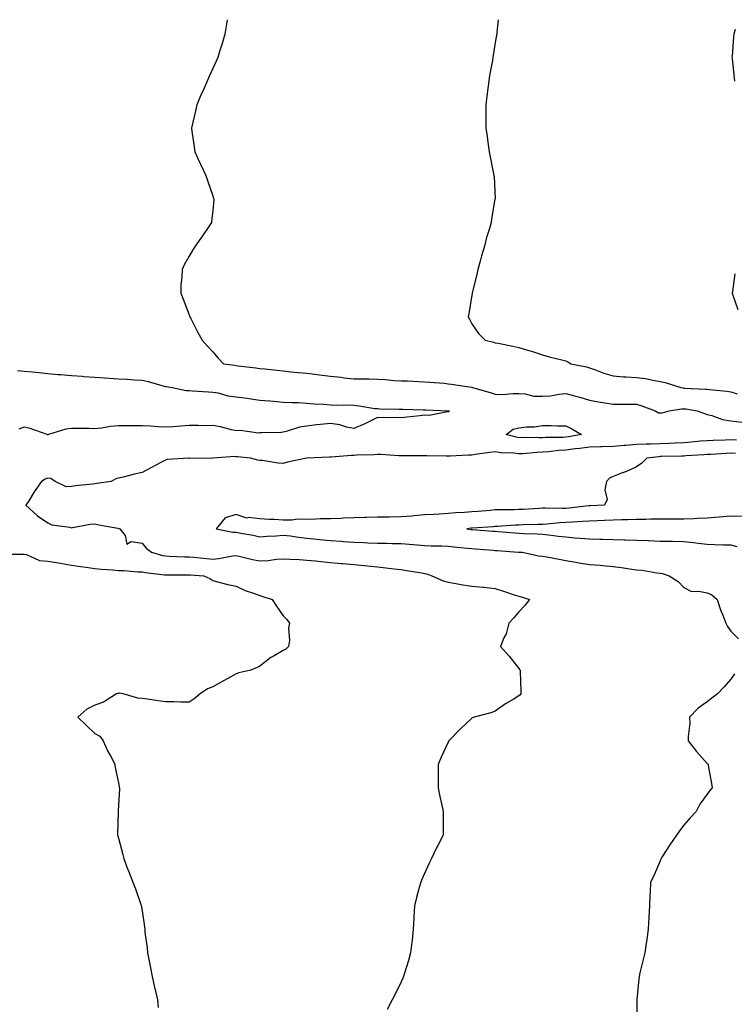
# Model space of a CAD drawing. Units: inches. Extents: x 947363 to 950003, y 7311098 to 7313738.
# Drawn here: x 949396 to 949700, y 7313320 to 7313738 of the extents above; entities that cross this region are included whole.
import ezdxf

# ---------------------------------------------------------------- set-up
doc = ezdxf.new("R2010")
doc.units = ezdxf.units.IN
doc.header["$MEASUREMENT"] = 0
doc.layers.add('Contour_94737311', color=7, linetype='Continuous', true_color=0xa27310)

msp = doc.modelspace()

# ---------------------------------------------------------------- linework, layer by layer
at = {"layer": 'Contour_94737311'}
for points in [[(949484.25, 7313738, 3261), (949483.91, 7313736.06, 3261), (949483.15, 7313731.92, 3261), (949482.03, 7313727.94, 3261), (949481.1, 7313724.97, 3261), (949480.18, 7313721.92, 3261), (949479.53, 7313720.44, 3261), (949478.05, 7313717.28, 3261), (949476.42, 7313713.56, 3261), (949475.73, 7313711.92, 3261), (949473.86, 7313707.73, 3261), (949473.35, 7313706.62, 3261), (949471.3, 7313701.92, 3261), (949470.71, 7313699.26, 3261), (949469.37, 7313693.24, 3261), (949469.07, 7313691.92, 3261), (949469.21, 7313690.75, 3261), (949470.14, 7313684.01, 3261), (949470.41, 7313681.92, 3261), (949472.46, 7313677.51, 3261), (949472.84, 7313676.71, 3261), (949475.12, 7313671.92, 3261), (949475.82, 7313669.69, 3261), (949478.05, 7313663.19, 3261), (949478.39, 7313662.26, 3261), (949478.52, 7313661.92, 3261), (949478.49, 7313661.48, 3261), (949478.05, 7313657.07, 3261), (949477.6, 7313652.37, 3261), (949477.54, 7313651.92, 3261), (949476.42, 7313650.28, 3261), (949473.69, 7313646.28, 3261), (949470.58, 7313641.92, 3261), (949469.59, 7313640.38, 3261), (949468.05, 7313637.64, 3261), (949465.99, 7313633.98, 3261), (949465.06, 7313631.92, 3261), (949464.99, 7313628.86, 3261), (949464.59, 7313625.38, 3261), (949464.51, 7313621.92, 3261), (949465.51, 7313619.38, 3261), (949468.05, 7313612.76, 3261), (949468.28, 7313612.16, 3261), (949468.37, 7313611.92, 3261), (949468.73, 7313611.24, 3261), (949471.62, 7313605.5, 3261), (949473.65, 7313601.92, 3261), (949475.73, 7313599.59, 3261), (949478.05, 7313597, 3261), (949480.43, 7313594.3, 3261), (949482.61, 7313591.92, 3261), (949487.45, 7313591.32, 3261), (949488.05, 7313591.2, 3261), (949488.86, 7313591.11, 3261), (949496.31, 7313590.18, 3261), (949498.05, 7313590, 3261), (949500.19, 7313589.79, 3261), (949505.3, 7313589.17, 3261), (949508.05, 7313588.91, 3261), (949511.38, 7313588.59, 3261), (949514.37, 7313588.24, 3261), (949518.05, 7313587.91, 3261), (949522.59, 7313587.38, 3261), (949523.42, 7313587.29, 3261), (949528.05, 7313586.74, 3261), (949532.42, 7313586.29, 3261), (949533.92, 7313586.05, 3261), (949538.05, 7313585.58, 3261), (949541.68, 7313585.55, 3261), (949544.46, 7313585.52, 3261), (949548.05, 7313585.49, 3261), (949551.42, 7313585.29, 3261), (949555.06, 7313584.91, 3261), (949558.05, 7313584.71, 3261), (949560.82, 7313584.69, 3261), (949565.61, 7313584.36, 3261), (949568.05, 7313584.33, 3261), (949570.23, 7313584.1, 3261), (949576.28, 7313583.68, 3261), (949578.05, 7313583.51, 3261), (949579.44, 7313583.3, 3261), (949587.9, 7313582.07, 3261), (949588.05, 7313582.05, 3261), (949588.15, 7313582.02, 3261), (949588.38, 7313581.92, 3261), (949595.87, 7313579.75, 3261), (949598.05, 7313579.01, 3261), (949601, 7313578.97, 3261), (949605.46, 7313579.33, 3261), (949608.05, 7313579.29, 3261), (949610.81, 7313579.16, 3261), (949614.4, 7313578.27, 3261), (949618.05, 7313578.15, 3261), (949621.56, 7313578.41, 3261), (949625.19, 7313579.06, 3261), (949628.05, 7313579.32, 3261), (949631.62, 7313578.35, 3261), (949633.91, 7313577.78, 3261), (949638.05, 7313576.57, 3261), (949641.91, 7313575.78, 3261), (949644.57, 7313575.4, 3261), (949648.05, 7313574.76, 3261), (949650.87, 7313574.74, 3261), (949655.18, 7313574.8, 3261), (949658.05, 7313574.78, 3261), (949660.3, 7313574.17, 3261), (949665.97, 7313571.92, 3261), (949667.32, 7313571.19, 3261), (949668.05, 7313571.08, 3261), (949668.87, 7313571.1, 3261), (949671.91, 7313571.92, 3261), (949677.08, 7313572.89, 3261), (949678.05, 7313572.88, 3261), (949678.91, 7313572.78, 3261), (949683.84, 7313571.92, 3261), (949686.93, 7313570.8, 3261), (949688.05, 7313570.42, 3261), (949690.03, 7313569.94, 3261), (949694.5, 7313568.37, 3261), (949698.05, 7313567.74, 3261), (949702.84, 7313567.13, 3261)], [(949599.24, 7313738, 3262), (949598.7, 7313732.57, 3262), (949598.64, 7313731.92, 3262), (949598.55, 7313731.42, 3262), (949598.05, 7313728.25, 3262), (949597.14, 7313722.82, 3262), (949597.03, 7313721.92, 3262), (949596.86, 7313720.72, 3262), (949595.65, 7313714.32, 3262), (949595.34, 7313711.92, 3262), (949594.95, 7313708.82, 3262), (949594.47, 7313705.5, 3262), (949594.07, 7313701.92, 3262), (949594.06, 7313697.93, 3262), (949594.06, 7313695.91, 3262), (949594.09, 7313691.92, 3262), (949594.55, 7313688.42, 3262), (949595.1, 7313684.87, 3262), (949595.5, 7313681.92, 3262), (949595.89, 7313679.76, 3262), (949597.36, 7313672.62, 3262), (949597.48, 7313671.92, 3262), (949597.51, 7313671.38, 3262), (949597.94, 7313662.02, 3262), (949597.95, 7313661.92, 3262), (949597.93, 7313661.8, 3262), (949596.49, 7313653.49, 3262), (949596.25, 7313651.92, 3262), (949595.55, 7313649.42, 3262), (949594.39, 7313645.58, 3262), (949593.42, 7313641.92, 3262), (949592.26, 7313637.71, 3262), (949591.63, 7313635.5, 3262), (949590.61, 7313631.92, 3262), (949590.18, 7313629.79, 3262), (949588.21, 7313622.08, 3262), (949588.17, 7313621.92, 3262), (949588.17, 7313621.8, 3262), (949588.05, 7313621.14, 3262), (949586.79, 7313613.18, 3262), (949586.47, 7313611.92, 3262), (949587.05, 7313610.93, 3262), (949588.05, 7313608.93, 3262), (949590.9, 7313604.77, 3262), (949593.7, 7313601.92, 3262), (949597.31, 7313601.18, 3262), (949598.05, 7313600.91, 3262), (949599.32, 7313600.65, 3262), (949605.53, 7313599.4, 3262), (949608.05, 7313598.89, 3262), (949612.35, 7313597.62, 3262), (949613.5, 7313597.37, 3262), (949618.05, 7313595.76, 3262), (949620.97, 7313594.84, 3262), (949626.35, 7313593.62, 3262), (949628.05, 7313593.16, 3262), (949628.85, 7313592.72, 3262), (949630.16, 7313591.92, 3262), (949636.75, 7313590.62, 3262), (949638.05, 7313590.29, 3262), (949640.56, 7313589.41, 3262), (949644.14, 7313588.02, 3262), (949648.05, 7313586.77, 3262), (949652.56, 7313586.43, 3262), (949653.56, 7313586.41, 3262), (949658.05, 7313586.1, 3262), (949661.77, 7313585.64, 3262), (949665.03, 7313584.94, 3262), (949668.05, 7313584.5, 3262), (949670.18, 7313584.04, 3262), (949676.83, 7313581.92, 3262), (949677.83, 7313581.7, 3262), (949678.05, 7313581.7, 3262), (949678.3, 7313581.67, 3262), (949687.33, 7313581.2, 3262), (949688.05, 7313581.11, 3262), (949689.01, 7313580.97, 3262), (949696.41, 7313580.28, 3262), (949698.05, 7313580, 3262), (949700.72, 7313579.25, 3262)], [(949699.97, 7313733.85, 3263), (949699.37, 7313731.92, 3263), (949699.21, 7313730.76, 3263), (949698.63, 7313722.49, 3263), (949698.56, 7313721.92, 3263), (949698.6, 7313721.37, 3263), (949699.49, 7313713.36, 3263), (949699.59, 7313711.92, 3263)], [(949699.8, 7313630.17, 3263), (949698.73, 7313622.6, 3263), (949698.62, 7313621.92, 3263), (949698.89, 7313621.08, 3263), (949701.11, 7313614.98, 3263)], [(949395.23, 7313589.1, 3260), (949398.05, 7313588.81, 3260), (949401.49, 7313588.48, 3260), (949404.35, 7313588.22, 3260), (949408.05, 7313587.86, 3260), (949412.51, 7313587.45, 3260), (949413.53, 7313587.4, 3260), (949418.05, 7313586.96, 3260), (949422.78, 7313586.64, 3260), (949423.35, 7313586.62, 3260), (949428.05, 7313586.32, 3260), (949432.14, 7313586.01, 3260), (949434.06, 7313585.91, 3260), (949438.05, 7313585.62, 3260), (949441.56, 7313585.42, 3260), (949444.84, 7313585.13, 3260), (949448.05, 7313584.94, 3260), (949450.6, 7313584.47, 3260), (949457.51, 7313582.45, 3260), (949458.05, 7313582.34, 3260), (949458.41, 7313582.29, 3260), (949460.85, 7313581.92, 3260), (949466.8, 7313580.67, 3260), (949468.05, 7313580.55, 3260), (949469.55, 7313580.41, 3260), (949476.22, 7313580.09, 3260), (949478.05, 7313579.92, 3260), (949480.41, 7313579.55, 3260), (949484.47, 7313578.34, 3260), (949488.05, 7313577.95, 3260), (949492.64, 7313577.33, 3260), (949493.39, 7313577.26, 3260), (949498.05, 7313576.57, 3260), (949502.32, 7313576.19, 3260), (949503.94, 7313576.04, 3260), (949508.05, 7313575.67, 3260), (949511.62, 7313575.49, 3260), (949514.51, 7313575.46, 3260), (949518.05, 7313575.29, 3260), (949521.15, 7313575.02, 3260), (949525.15, 7313574.82, 3260), (949528.05, 7313574.58, 3260), (949530.54, 7313574.41, 3260), (949535.48, 7313574.49, 3260), (949538.05, 7313574.34, 3260), (949540.28, 7313574.15, 3260), (949546.97, 7313573, 3260), (949548.05, 7313572.9, 3260), (949548.98, 7313572.85, 3260), (949557.22, 7313572.75, 3260), (949558.05, 7313572.71, 3260), (949558.8, 7313572.68, 3260), (949567.53, 7313572.44, 3260), (949568.05, 7313572.42, 3260), (949568.53, 7313572.4, 3260), (949577.99, 7313571.98, 3260), (949578.1, 7313571.97, 3260), (949578.51, 7313571.92, 3260), (949578.36, 7313571.61, 3260), (949578.05, 7313571.57, 3260), (949577.72, 7313571.59, 3260), (949569.92, 7313570.05, 3260), (949568.05, 7313570.09, 3260), (949565.99, 7313569.85, 3260), (949560.64, 7313569.33, 3260), (949558.05, 7313569.01, 3260), (949555.3, 7313569.16, 3260), (949550.98, 7313568.99, 3260), (949548.05, 7313569.13, 3260), (949543.23, 7313566.75, 3260), (949542.61, 7313566.49, 3260), (949538.05, 7313564.41, 3260), (949534.89, 7313565.08, 3260), (949532.11, 7313565.98, 3260), (949528.05, 7313566.63, 3260), (949523.79, 7313566.18, 3260), (949522.1, 7313565.97, 3260), (949518.05, 7313565.53, 3260), (949514.92, 7313565.05, 3260), (949509.31, 7313563.17, 3260), (949508.05, 7313562.91, 3260), (949507.17, 7313562.8, 3260), (949498.78, 7313562.65, 3260), (949498.05, 7313562.58, 3260), (949497.45, 7313562.51, 3260), (949489.8, 7313563.67, 3260), (949488.05, 7313563.55, 3260), (949486.05, 7313563.92, 3260), (949481.35, 7313565.22, 3260), (949478.05, 7313565.7, 3260), (949474.35, 7313565.62, 3260), (949471.9, 7313565.77, 3260), (949468.05, 7313565.69, 3260), (949464.46, 7313565.51, 3260), (949461.3, 7313565.17, 3260), (949458.05, 7313564.98, 3260), (949454.84, 7313565.13, 3260), (949451.6, 7313565.47, 3260), (949448.05, 7313565.63, 3260), (949444.31, 7313565.67, 3260), (949441.74, 7313565.62, 3260), (949438.05, 7313565.65, 3260), (949434.66, 7313565.31, 3260), (949430.8, 7313564.67, 3260), (949428.05, 7313564.36, 3260), (949425.47, 7313564.49, 3260), (949420.53, 7313564.41, 3260), (949418.05, 7313564.55, 3260), (949415.75, 7313564.22, 3260), (949408.35, 7313561.92, 3260), (949408.11, 7313561.86, 3260), (949408.05, 7313561.85, 3260), (949407.98, 7313561.85, 3260), (949407.76, 7313561.92, 3260), (949400.58, 7313564.45, 3260), (949398.05, 7313565.09, 3260), (949395.73, 7313564.24, 3260)], [(949700.44, 7313559.53, 3261), (949698.05, 7313559.61, 3261), (949695.64, 7313559.51, 3261), (949690.57, 7313559.4, 3261), (949688.05, 7313559.3, 3261), (949685.21, 7313559.08, 3261), (949681.27, 7313558.7, 3261), (949678.05, 7313558.46, 3261), (949674.42, 7313558.28, 3261), (949671.87, 7313558.1, 3261), (949668.05, 7313557.93, 3261), (949663.92, 7313557.78, 3261), (949662.1, 7313557.87, 3261), (949658.05, 7313557.7, 3261), (949653.42, 7313557.3, 3261), (949652.75, 7313557.23, 3261), (949648.05, 7313556.82, 3261), (949643.28, 7313556.69, 3261), (949642.82, 7313556.68, 3261), (949638.05, 7313556.55, 3261), (949633.99, 7313555.98, 3261), (949631.96, 7313555.83, 3261), (949628.05, 7313555.34, 3261), (949624.83, 7313555.14, 3261), (949620.75, 7313554.62, 3261), (949618.05, 7313554.42, 3261), (949615.64, 7313554.33, 3261), (949609.91, 7313553.78, 3261), (949608.05, 7313553.7, 3261), (949605.97, 7313554, 3261), (949600.34, 7313554.21, 3261), (949598.05, 7313554.64, 3261), (949595.62, 7313554.35, 3261), (949589.54, 7313553.41, 3261), (949588.05, 7313553.22, 3261), (949586.73, 7313553.23, 3261), (949578.88, 7313552.76, 3261), (949578.05, 7313552.76, 3261), (949577.18, 7313552.79, 3261), (949569, 7313552.87, 3261), (949568.05, 7313552.91, 3261), (949567.08, 7313552.88, 3261), (949558.98, 7313552.85, 3261), (949558.05, 7313552.83, 3261), (949557.09, 7313552.88, 3261), (949549.52, 7313553.39, 3261), (949548.05, 7313553.47, 3261), (949546.61, 7313553.35, 3261), (949539.24, 7313553.11, 3261), (949538.05, 7313553.02, 3261), (949536.94, 7313553.03, 3261), (949528.4, 7313552.27, 3261), (949528.05, 7313552.28, 3261), (949527.71, 7313552.26, 3261), (949518.08, 7313551.94, 3261), (949518.03, 7313551.94, 3261), (949517.84, 7313551.92, 3261), (949509.77, 7313550.2, 3261), (949508.05, 7313549.66, 3261), (949505.86, 7313549.74, 3261), (949499.13, 7313550.83, 3261), (949498.05, 7313550.88, 3261), (949497.16, 7313551.03, 3261), (949494.15, 7313551.92, 3261), (949488.58, 7313552.45, 3261), (949488.05, 7313552.5, 3261), (949487.43, 7313552.54, 3261), (949478.18, 7313551.92, 3261), (949478.08, 7313551.89, 3261), (949478.05, 7313551.84, 3261), (949478.01, 7313551.88, 3261), (949468.18, 7313551.8, 3261), (949468.05, 7313551.84, 3261), (949467.94, 7313551.82, 3261), (949458.69, 7313551.27, 3261), (949458.05, 7313551.11, 3261), (949456.32, 7313550.19, 3261), (949452.03, 7313547.94, 3261), (949448.05, 7313545.79, 3261), (949444.87, 7313545.1, 3261), (949439.99, 7313543.86, 3261), (949438.05, 7313543.41, 3261), (949436.92, 7313543.05, 3261), (949434.94, 7313541.92, 3261), (949428.81, 7313541.16, 3261), (949428.05, 7313540.97, 3261), (949426.96, 7313540.83, 3261), (949419.86, 7313540.11, 3261), (949418.05, 7313539.84, 3261), (949415.83, 7313539.7, 3261), (949411.16, 7313541.92, 3261), (949409.33, 7313543.19, 3261), (949408.05, 7313543.35, 3261), (949406.98, 7313542.99, 3261), (949405.39, 7313541.92, 3261), (949402.32, 7313537.65, 3261), (949399.94, 7313533.81, 3261), (949398.73, 7313531.92, 3261), (949403.6, 7313527.47, 3261), (949408.05, 7313524.44, 3261), (949409.71, 7313523.58, 3261), (949417.38, 7313522.59, 3261), (949418.05, 7313522.38, 3261), (949418.52, 7313522.39, 3261), (949426.03, 7313523.94, 3261), (949428.05, 7313523.96, 3261), (949429.69, 7313523.56, 3261), (949437.84, 7313522.13, 3261), (949438.05, 7313522.08, 3261), (949438.2, 7313522.07, 3261), (949438.64, 7313521.92, 3261), (949440.84, 7313519.12, 3261), (949441.54, 7313515.4, 3261), (949443.41, 7313516.56, 3261), (949448.05, 7313515.79, 3261), (949449.87, 7313513.73, 3261), (949452.08, 7313511.92, 3261), (949456.75, 7313510.62, 3261), (949458.05, 7313510.38, 3261), (949459.61, 7313510.36, 3261), (949466.2, 7313510.07, 3261), (949468.05, 7313510.05, 3261), (949470.11, 7313509.86, 3261), (949475.44, 7313509.31, 3261), (949478.05, 7313509.08, 3261), (949480.71, 7313509.26, 3261), (949486.52, 7313510.38, 3261), (949488.05, 7313510.51, 3261), (949489.82, 7313510.15, 3261), (949494.93, 7313508.81, 3261), (949498.05, 7313508.26, 3261), (949501.57, 7313508.4, 3261), (949505.2, 7313509.07, 3261), (949508.05, 7313509.21, 3261), (949510.91, 7313509.06, 3261), (949514.96, 7313508.83, 3261), (949518.05, 7313508.66, 3261), (949521.69, 7313508.28, 3261), (949524.09, 7313507.96, 3261), (949528.05, 7313507.56, 3261), (949532.79, 7313507.19, 3261), (949533.28, 7313507.15, 3261), (949538.05, 7313506.76, 3261), (949542.45, 7313506.32, 3261), (949543.82, 7313506.14, 3261), (949548.05, 7313505.7, 3261), (949551.54, 7313505.4, 3261), (949555.11, 7313504.85, 3261), (949558.05, 7313504.58, 3261), (949560.38, 7313504.25, 3261), (949566.81, 7313503.16, 3261), (949568.05, 7313502.97, 3261), (949568.95, 7313502.82, 3261), (949571.05, 7313501.92, 3261), (949575.92, 7313499.79, 3261), (949578.05, 7313499.25, 3261), (949581.23, 7313498.73, 3261), (949584.26, 7313498.14, 3261), (949588.05, 7313497.56, 3261), (949592.84, 7313497.12, 3261), (949593.26, 7313497.13, 3261), (949598.05, 7313496.58, 3261), (949601.52, 7313495.38, 3261), (949606.05, 7313493.92, 3261), (949608.05, 7313493.25, 3261), (949609.22, 7313493.09, 3261), (949612.55, 7313491.92, 3261), (949610.64, 7313489.33, 3261), (949608.05, 7313486.69, 3261), (949605.86, 7313484.11, 3261), (949603.8, 7313481.92, 3261), (949602.61, 7313477.36, 3261), (949601.69, 7313475.57, 3261), (949600.27, 7313471.92, 3261), (949604, 7313467.86, 3261), (949608.05, 7313462.67, 3261), (949608.38, 7313462.25, 3261), (949608.66, 7313461.92, 3261), (949608.62, 7313461.35, 3261), (949608.96, 7313452.82, 3261), (949608.9, 7313451.92, 3261), (949608.55, 7313451.43, 3261), (949608.05, 7313450.99, 3261), (949605.6, 7313449.46, 3261), (949602.42, 7313447.55, 3261), (949598.05, 7313444.54, 3261), (949596.21, 7313443.76, 3261), (949589.02, 7313441.92, 3261), (949588.27, 7313441.69, 3261), (949588.05, 7313441.55, 3261), (949583.15, 7313436.82, 3261), (949578.34, 7313431.92, 3261), (949578.25, 7313431.73, 3261), (949578.05, 7313431.36, 3261), (949575.05, 7313424.91, 3261), (949573.76, 7313421.92, 3261), (949573.76, 7313417.64, 3261), (949573.79, 7313416.17, 3261), (949573.77, 7313411.92, 3261), (949574.47, 7313408.34, 3261), (949575.33, 7313404.64, 3261), (949575.89, 7313401.92, 3261), (949575.88, 7313399.75, 3261), (949575.91, 7313394.06, 3261), (949575.88, 7313391.92, 3261), (949573.68, 7313387.55, 3261), (949573.25, 7313386.72, 3261), (949570.97, 7313381.92, 3261), (949570, 7313379.97, 3261), (949568.05, 7313375.57, 3261), (949566.87, 7313373.1, 3261), (949566.37, 7313371.92, 3261), (949565.78, 7313369.65, 3261), (949564.61, 7313365.35, 3261), (949563.76, 7313361.92, 3261), (949563.52, 7313357.38, 3261), (949563.48, 7313356.49, 3261), (949563.2, 7313351.92, 3261), (949562.72, 7313347.25, 3261), (949562.62, 7313346.49, 3261), (949562.12, 7313341.92, 3261), (949561.27, 7313338.69, 3261), (949559.47, 7313333.33, 3261), (949559.05, 7313331.92, 3261), (949558.75, 7313331.21, 3261), (949558.05, 7313329.61, 3261), (949555.55, 7313324.42, 3261), (949554.26, 7313321.92, 3261), (949552.14, 7313317.83, 3261)], [(949700, 7313553.88, 3262), (949698.05, 7313553.94, 3262), (949696.11, 7313553.86, 3262), (949689.61, 7313553.48, 3262), (949688.05, 7313553.42, 3262), (949686.66, 7313553.31, 3262), (949679, 7313552.87, 3262), (949678.05, 7313552.8, 3262), (949677.21, 7313552.76, 3262), (949668.68, 7313552.56, 3262), (949668.05, 7313552.53, 3262), (949667.46, 7313552.51, 3262), (949662.44, 7313551.92, 3262), (949660.26, 7313549.71, 3262), (949658.05, 7313548.14, 3262), (949653.73, 7313546.24, 3262), (949651.59, 7313545.46, 3262), (949648.05, 7313544.05, 3262), (949646.56, 7313543.41, 3262), (949645.22, 7313541.92, 3262), (949644.63, 7313538.5, 3262), (949645.63, 7313534.35, 3262), (949644.39, 7313531.92, 3262), (949638.3, 7313531.66, 3262), (949638.05, 7313531.65, 3262), (949637.76, 7313531.63, 3262), (949629.3, 7313530.67, 3262), (949628.05, 7313530.57, 3262), (949626.64, 7313530.52, 3262), (949619.28, 7313530.69, 3262), (949618.05, 7313530.64, 3262), (949616.7, 7313530.58, 3262), (949609.83, 7313530.14, 3262), (949608.05, 7313530.06, 3262), (949606.13, 7313529.99, 3262), (949600, 7313529.97, 3262), (949598.05, 7313529.89, 3262), (949595.86, 7313529.73, 3262), (949590.66, 7313529.31, 3262), (949588.05, 7313529.12, 3262), (949584.99, 7313528.86, 3262), (949581.31, 7313528.66, 3262), (949578.05, 7313528.38, 3262), (949574.28, 7313528.15, 3262), (949571.94, 7313528.04, 3262), (949568.05, 7313527.8, 3262), (949563.57, 7313527.43, 3262), (949562.63, 7313527.34, 3262), (949558.05, 7313526.97, 3262), (949553.08, 7313526.9, 3262), (949553.02, 7313526.9, 3262), (949548.05, 7313526.82, 3262), (949543.3, 7313526.67, 3262), (949542.8, 7313526.66, 3262), (949538.05, 7313526.51, 3262), (949533.6, 7313526.37, 3262), (949532.42, 7313526.3, 3262), (949528.05, 7313526.14, 3262), (949523.86, 7313526.11, 3262), (949522.06, 7313525.93, 3262), (949518.05, 7313525.89, 3262), (949514.03, 7313525.95, 3262), (949511.64, 7313525.51, 3262), (949508.05, 7313525.58, 3262), (949504.15, 7313525.82, 3262), (949501.99, 7313525.86, 3262), (949498.05, 7313526.12, 3262), (949493.29, 7313526.68, 3262), (949492.58, 7313526.45, 3262), (949488.05, 7313527.99, 3262), (949483.39, 7313526.58, 3262), (949479.51, 7313521.92, 3262), (949486.54, 7313520.41, 3262), (949488.05, 7313520.46, 3262), (949489.94, 7313520.03, 3262), (949495.3, 7313519.17, 3262), (949498.05, 7313518.44, 3262), (949501.15, 7313518.83, 3262), (949505.01, 7313518.88, 3262), (949508.05, 7313519.2, 3262), (949511.11, 7313518.86, 3262), (949514.47, 7313518.33, 3262), (949518.05, 7313517.98, 3262), (949522.46, 7313517.5, 3262), (949523.52, 7313517.39, 3262), (949528.05, 7313516.9, 3262), (949532.72, 7313516.59, 3262), (949533.42, 7313516.55, 3262), (949538.05, 7313516.25, 3262), (949542.22, 7313516.09, 3262), (949544, 7313515.97, 3262), (949548.05, 7313515.82, 3262), (949551.88, 7313515.75, 3262), (949554.27, 7313515.7, 3262), (949558.05, 7313515.64, 3262), (949561.48, 7313515.35, 3262), (949564.92, 7313515.06, 3262), (949568.05, 7313514.8, 3262), (949570.8, 7313514.67, 3262), (949575.3, 7313514.67, 3262), (949578.05, 7313514.56, 3262), (949580.4, 7313514.28, 3262), (949586.29, 7313513.68, 3262), (949588.05, 7313513.48, 3262), (949589.5, 7313513.37, 3262), (949597.14, 7313512.83, 3262), (949598.05, 7313512.76, 3262), (949598.83, 7313512.7, 3262), (949607.93, 7313512.04, 3262), (949608.05, 7313512.03, 3262), (949608.15, 7313512.02, 3262), (949609.44, 7313511.92, 3262), (949616.59, 7313510.46, 3262), (949618.05, 7313510.34, 3262), (949619.96, 7313510, 3262), (949625.11, 7313508.99, 3262), (949628.05, 7313508.49, 3262), (949632.2, 7313507.77, 3262), (949633.61, 7313507.48, 3262), (949638.05, 7313506.75, 3262), (949642.57, 7313506.44, 3262), (949643.68, 7313506.28, 3262), (949648.05, 7313505.93, 3262), (949651.68, 7313505.55, 3262), (949655.06, 7313504.91, 3262), (949658.05, 7313504.55, 3262), (949660.43, 7313504.3, 3262), (949666.69, 7313503.28, 3262), (949668.05, 7313503.13, 3262), (949669.05, 7313502.92, 3262), (949671.94, 7313501.92, 3262), (949675.64, 7313499.51, 3262), (949678.05, 7313497.01, 3262), (949681.41, 7313495.28, 3262), (949684.49, 7313495.48, 3262), (949688.05, 7313494.66, 3262), (949690.07, 7313493.94, 3262), (949692.2, 7313491.92, 3262), (949693.68, 7313487.56, 3262), (949694.66, 7313485.31, 3262), (949696, 7313481.92, 3262), (949696.62, 7313480.49, 3262), (949698.05, 7313478.51, 3262), (949701.33, 7313475.2, 3262)], [(949702.82, 7313527.15, 3263), (949698.05, 7313527.24, 3263), (949693.15, 7313526.82, 3263), (949692.94, 7313526.81, 3263), (949688.05, 7313526.43, 3263), (949683.71, 7313526.26, 3263), (949682.31, 7313526.18, 3263), (949678.05, 7313526.01, 3263), (949673.97, 7313526.01, 3263), (949672.11, 7313525.98, 3263), (949668.05, 7313525.98, 3263), (949664.02, 7313525.95, 3263), (949661.99, 7313525.86, 3263), (949658.05, 7313525.83, 3263), (949654.21, 7313525.76, 3263), (949651.83, 7313525.7, 3263), (949648.05, 7313525.64, 3263), (949644.49, 7313525.48, 3263), (949641.49, 7313525.35, 3263), (949638.05, 7313525.21, 3263), (949635.02, 7313524.95, 3263), (949630.88, 7313524.75, 3263), (949628.05, 7313524.53, 3263), (949625.53, 7313524.43, 3263), (949620, 7313523.87, 3263), (949618.05, 7313523.79, 3263), (949616.26, 7313523.71, 3263), (949609.68, 7313523.55, 3263), (949608.05, 7313523.48, 3263), (949606.55, 7313523.42, 3263), (949599.03, 7313522.89, 3263), (949598.05, 7313522.85, 3263), (949597.18, 7313522.79, 3263), (949588.3, 7313522.17, 3263), (949588.05, 7313522.15, 3263), (949587.84, 7313522.13, 3263), (949586, 7313521.92, 3263), (949587.81, 7313521.68, 3263), (949588.05, 7313521.65, 3263), (949588.34, 7313521.63, 3263), (949597.05, 7313520.92, 3263), (949598.05, 7313520.85, 3263), (949599.21, 7313520.75, 3263), (949606.29, 7313520.16, 3263), (949608.05, 7313520.03, 3263), (949610.05, 7313519.92, 3263), (949615.88, 7313519.75, 3263), (949618.05, 7313519.63, 3263), (949620.63, 7313519.34, 3263), (949624.91, 7313518.78, 3263), (949628.05, 7313518.44, 3263), (949631.83, 7313518.14, 3263), (949634.12, 7313517.99, 3263), (949638.05, 7313517.67, 3263), (949642.43, 7313517.54, 3263), (949643.61, 7313517.47, 3263), (949648.05, 7313517.34, 3263), (949652.74, 7313517.24, 3263), (949653.34, 7313517.22, 3263), (949658.05, 7313517.11, 3263), (949663.04, 7313516.92, 3263), (949663.06, 7313516.91, 3263), (949668.05, 7313516.72, 3263), (949672.75, 7313516.62, 3263), (949673.37, 7313516.6, 3263), (949678.05, 7313516.5, 3263), (949682.19, 7313516.06, 3263), (949684.21, 7313515.76, 3263), (949688.05, 7313515.32, 3263), (949691.33, 7313515.21, 3263), (949694.8, 7313515.17, 3263), (949698.05, 7313515.06, 3263), (949700.55, 7313514.42, 3263)], [(949388.81, 7313511.16, 3260), (949397.3, 7313511.17, 3260), (949398.05, 7313511.1, 3260), (949399.03, 7313510.94, 3260), (949404.53, 7313508.4, 3260), (949408.05, 7313508.13, 3260), (949412.56, 7313507.4, 3260), (949413.4, 7313507.28, 3260), (949418.05, 7313506.51, 3260), (949421.98, 7313505.85, 3260), (949424.33, 7313505.64, 3260), (949428.05, 7313505.09, 3260), (949430.87, 7313504.75, 3260), (949435.45, 7313504.52, 3260), (949438.05, 7313504.24, 3260), (949440.36, 7313504.23, 3260), (949446.33, 7313503.64, 3260), (949448.05, 7313503.63, 3260), (949449.46, 7313503.33, 3260), (949457.57, 7313502.4, 3260), (949458.05, 7313502.31, 3260), (949458.44, 7313502.31, 3260), (949467.55, 7313502.42, 3260), (949468.05, 7313502.41, 3260), (949468.5, 7313502.37, 3260), (949474.33, 7313501.92, 3260), (949476.89, 7313500.76, 3260), (949478.05, 7313499.95, 3260), (949480.65, 7313499.32, 3260), (949484.45, 7313498.32, 3260), (949488.05, 7313497.5, 3260), (949491.81, 7313495.68, 3260), (949495.34, 7313494.63, 3260), (949498.05, 7313493.61, 3260), (949499.3, 7313493.17, 3260), (949503.3, 7313491.92, 3260), (949505.22, 7313489.09, 3260), (949508.05, 7313484.92, 3260), (949509.56, 7313483.43, 3260), (949510.69, 7313481.92, 3260), (949510.18, 7313479.8, 3260), (949510.66, 7313474.53, 3260), (949510.3, 7313471.92, 3260), (949509.09, 7313470.88, 3260), (949508.05, 7313470.26, 3260), (949504.16, 7313468.03, 3260), (949502.68, 7313467.29, 3260), (949498.05, 7313463.59, 3260), (949496.94, 7313463.04, 3260), (949494.3, 7313461.92, 3260), (949489.14, 7313460.83, 3260), (949488.05, 7313460.35, 3260), (949484.51, 7313458.39, 3260), (949482.62, 7313457.34, 3260), (949478.05, 7313454.77, 3260), (949475.91, 7313454.05, 3260), (949472.77, 7313451.92, 3260), (949470.26, 7313449.71, 3260), (949468.05, 7313448.34, 3260), (949464.47, 7313448.33, 3260), (949461.49, 7313448.48, 3260), (949458.05, 7313448.47, 3260), (949454.96, 7313448.84, 3260), (949450.34, 7313449.63, 3260), (949448.05, 7313449.92, 3260), (949446.22, 7313450.09, 3260), (949440.08, 7313451.92, 3260), (949438.28, 7313452.15, 3260), (949438.05, 7313452.13, 3260), (949437.89, 7313452.07, 3260), (949437.17, 7313451.92, 3260), (949431.68, 7313448.29, 3260), (949428.05, 7313447, 3260), (949424.59, 7313445.38, 3260), (949420.76, 7313441.92, 3260), (949424.49, 7313438.36, 3260), (949428.05, 7313435.07, 3260), (949430.07, 7313433.94, 3260), (949431.6, 7313431.92, 3260), (949433.56, 7313427.42, 3260), (949434.91, 7313425.06, 3260), (949436.57, 7313421.92, 3260), (949436.67, 7313420.55, 3260), (949438.05, 7313414.12, 3260), (949438.41, 7313412.28, 3260), (949438.46, 7313411.92, 3260), (949438.44, 7313411.53, 3260), (949438.05, 7313404.59, 3260), (949437.87, 7313402.1, 3260), (949437.86, 7313401.92, 3260), (949437.87, 7313401.74, 3260), (949437.63, 7313392.34, 3260), (949437.64, 7313391.92, 3260), (949437.76, 7313391.62, 3260), (949438.05, 7313390.55, 3260), (949439.84, 7313383.71, 3260), (949440.26, 7313381.92, 3260), (949441.67, 7313378.3, 3260), (949442.47, 7313376.35, 3260), (949444.09, 7313371.92, 3260), (949445.24, 7313369.11, 3260), (949447.49, 7313362.48, 3260), (949447.7, 7313361.92, 3260), (949447.76, 7313361.63, 3260), (949448.05, 7313359.78, 3260), (949449.09, 7313352.97, 3260), (949449.18, 7313351.92, 3260), (949449.29, 7313350.68, 3260), (949450.24, 7313344.1, 3260), (949450.38, 7313341.92, 3260), (949450.94, 7313339.03, 3260), (949451.67, 7313335.54, 3260), (949452.32, 7313331.92, 3260), (949453.36, 7313327.23, 3260), (949453.56, 7313326.41, 3260), (949454.57, 7313321.92, 3260), (949454.87, 7313318.73, 3260)], [(949699.68, 7313460.28, 3262), (949698.05, 7313458.04, 3262), (949695.18, 7313454.79, 3262), (949692.42, 7313451.92, 3262), (949689.94, 7313450.02, 3262), (949688.05, 7313448.43, 3262), (949684.18, 7313445.79, 3262), (949680.52, 7313441.92, 3262), (949680.61, 7313439.36, 3262), (949679.93, 7313433.8, 3262), (949680.01, 7313431.92, 3262), (949683.44, 7313427.32, 3262), (949688.05, 7313422.35, 3262), (949688.24, 7313422.11, 3262), (949688.4, 7313421.92, 3262), (949688.45, 7313421.51, 3262), (949689.9, 7313413.77, 3262), (949690.09, 7313411.92, 3262), (949689.16, 7313410.8, 3262), (949688.05, 7313409.21, 3262), (949684.95, 7313405.01, 3262), (949683.3, 7313401.92, 3262), (949680.75, 7313399.23, 3262), (949678.05, 7313396.06, 3262), (949676.27, 7313393.7, 3262), (949675.07, 7313391.92, 3262), (949672.2, 7313387.77, 3262), (949669.11, 7313382.98, 3262), (949668.42, 7313381.92, 3262), (949668.31, 7313381.66, 3262), (949668.05, 7313380.95, 3262), (949665.31, 7313374.66, 3262), (949664.01, 7313371.92, 3262), (949663.78, 7313367.65, 3262), (949663.72, 7313366.25, 3262), (949663.5, 7313361.92, 3262), (949663.26, 7313357.13, 3262), (949663, 7313351.92, 3262), (949662.38, 7313347.59, 3262), (949662.16, 7313346.04, 3262), (949661.58, 7313341.92, 3262), (949660.85, 7313339.12, 3262), (949659.5, 7313333.37, 3262), (949659.13, 7313331.92, 3262), (949659.03, 7313330.94, 3262), (949658.17, 7313322.03, 3262), (949658.15, 7313321.92, 3262), (949658.16, 7313321.81, 3262), (949658.14, 7313312, 3262)]]:
    msp.add_polyline3d(points, dxfattribs=at)
msp.add_polyline3d([(949628.05, 7313560.75, 3260), (949626.8, 7313560.67, 3260), (949619.31, 7313560.66, 3260), (949618.05, 7313560.57, 3260), (949616.65, 7313560.52, 3260), (949609.35, 7313560.62, 3260), (949608.05, 7313560.57, 3260), (949606.87, 7313560.74, 3260), (949602.7, 7313561.92, 3260), (949605.71, 7313564.26, 3260), (949608.05, 7313564.74, 3260), (949611.26, 7313565.13, 3260), (949614.72, 7313565.25, 3260), (949618.05, 7313565.74, 3260), (949621.82, 7313565.69, 3260), (949624.29, 7313565.68, 3260), (949628.05, 7313565.63, 3260), (949630.51, 7313564.39, 3260), (949634.68, 7313561.92, 3260), (949629.09, 7313560.88, 3260)], close=True, dxfattribs=at)

doc.saveas('drawing.dxf')
